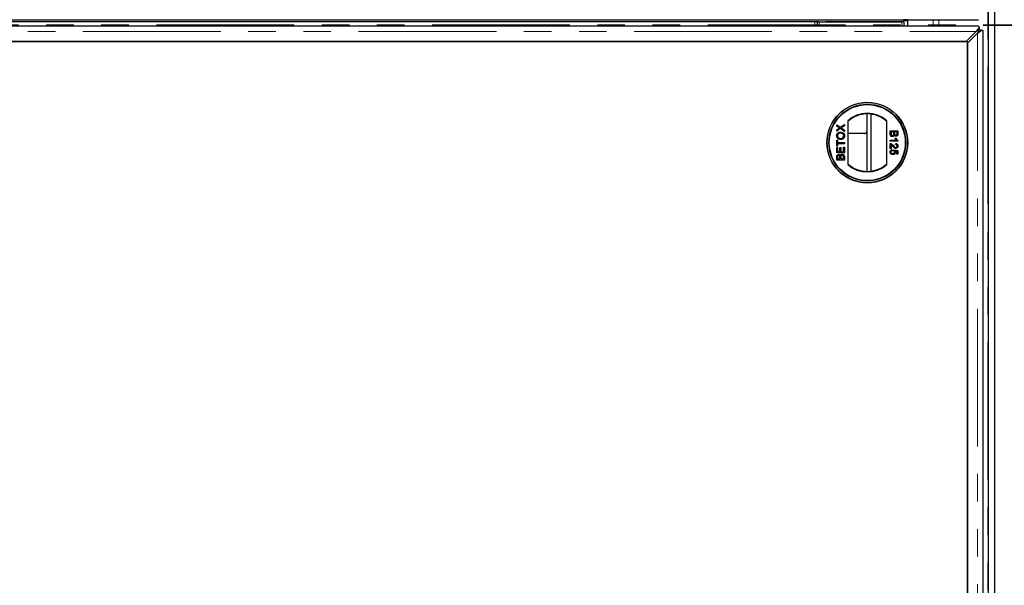
# Model space of a CAD drawing. Units: millimetres. Extents: x 644 to 4422, y -1115 to 3791.
# Drawn here: x 1356 to 1809, y 1218 to 1478 of the extents above; entities that cross this region are included whole.
import ezdxf

# ---------------------------------------------------------------- set-up
doc = ezdxf.new("R2010")
doc.units = ezdxf.units.MM
doc.header["$LTSCALE"] = 10
doc.linetypes.add('PHANTOM', pattern=[12.7, 6.35, -1.27, 1.27, -1.27, 1.27, -1.27])

msp = doc.modelspace()

# ---------------------------------------------------------------- linework, layer by layer
at = {"color": 1, "linetype": 'PHANTOM', "lineweight": 18}
for p, q in [((1801.75, 1012.3), (1801.75, 1939.5)), ((1722.03, 1477.4), (1722.03, 1475.4)), ((1724.03, 1477.4), (1724.03, 1475.4)), ((1762.03, 1477.4), (1762.03, 1475.4)), ((1776.5, 1475.4), (1776.5, 1478.41)), ((1779.22, 1478.41), (1779.22, 1475.4)), ((876.76, 1472.9), (1796.31, 1472.9)), ((1797.03, 1472.18), (1797.03, 1017.63))]:
    msp.add_line(p, q, dxfattribs=at)
at = {"color": 7, "linetype": 'Continuous', "lineweight": 25}
for p, q in [((1802.03, 1011.4), (1802.03, 1940.4)), ((1805.03, 1011.4), (1805.03, 1940.4)), ((875.66, 1478.41), (1797.41, 1478.41)), ((1797.41, 1475.4), (875.66, 1475.4)), ((1722.03, 1477.4), (951.03, 1477.4)), ((1431.43, 1477.5), (1431.43, 1477.4)), ((1441.63, 1477.5), (1431.43, 1477.5)), ((1441.63, 1477.4), (1441.63, 1477.5)), ((1541.63, 1477.5), (1531.43, 1477.5)), ((1531.43, 1477.5), (1531.43, 1477.4)), ((1541.63, 1477.4), (1541.63, 1477.5)), ((1641.63, 1477.5), (1631.43, 1477.5)), ((1631.43, 1477.5), (1631.43, 1477.4)), ((1636.53, 1477.4), (1636.53, 1477.5)), ((1641.63, 1477.4), (1641.63, 1477.5)), ((1723.03, 1477.4), (1722.03, 1477.4)), ((1723.03, 1477.4), (1723.03, 1475.4)), ((1724.03, 1477.4), (1723.03, 1477.4)), ((1724.03, 1477.4), (1762.03, 1477.4)), ((1762.03, 1477.5), (1727.03, 1477.5)), ((1727.03, 1477.5), (1727.03, 1477.4)), ((1736.53, 1477.4), (1736.53, 1477.5)), ((1746.03, 1477.5), (1746.03, 1477.4)), ((1763.03, 1477.4), (1762.03, 1477.4)), ((1764.91, 1477.9), (1762.83, 1477.9)), ((1764.91, 1478.4), (1763.03, 1478.4)), ((1763.03, 1477.4), (1763.03, 1475.4)), ((1764.91, 1475.4), (1764.91, 1478.41)), ((1797.78, 1474.76), (1797.78, 1473.65)), ((1791.71, 1468.3), (1796.31, 1472.9)), ((1797.03, 1472.18), (1792.43, 1467.58)), ((1798.89, 1473.65), (1797.77, 1473.65)), ((1799.53, 1016.53), (1799.53, 1473.28)), ((881.36, 1468.3), (1791.71, 1468.3)), ((1792.43, 1468.3), (930.64, 1468.3)), ((1792.43, 1071.51), (1792.43, 1468.3)), ((1792.43, 1467.58), (1792.43, 1022.23)), ((1746.03, 1435), (1746.03, 1426.9)), ((1747.91, 1408.61), (1747.91, 1434.89)), ((1732.09, 1429.34), (1732.09, 1429.96)), ((1732.09, 1429.96), (1733.76, 1428.81)), ((1733, 1428.71), (1732.09, 1429.34)), ((1733.76, 1428.81), (1735.69, 1430.14)), ((1735.69, 1429.53), (1734.42, 1428.65)), ((1735.69, 1430.14), (1735.69, 1429.53)), ((1737.19, 1431.81), (1737.19, 1411.69)), ((1755.19, 1411.69), (1755.19, 1431.81)), ((1732.09, 1427.66), (1733, 1428.29)), ((1733.75, 1428.2), (1732.09, 1427.05)), ((1732.09, 1427.05), (1732.09, 1427.66)), ((1735.69, 1426.87), (1733.75, 1428.2)), ((1734.45, 1428.34), (1735.69, 1427.49)), ((1735.69, 1427.49), (1735.69, 1426.87)), ((1745.03, 1425.9), (1737.19, 1425.9)), ((1746.03, 1426.9), (1746.03, 1408.5)), ((1756.72, 1425.83), (1756.72, 1427.18)), ((1756.72, 1427.18), (1760.31, 1427.18)), ((1758.38, 1426.67), (1757.13, 1426.67)), ((1757.13, 1426.67), (1757.13, 1425.82)), ((1758.38, 1425.88), (1758.38, 1426.67)), ((1758.79, 1426.67), (1758.79, 1425.93)), ((1759.9, 1426.67), (1758.79, 1426.67)), ((1759.9, 1425.99), (1759.9, 1426.67)), ((1760.31, 1427.18), (1760.31, 1425.83)), ((1732.09, 1420.07), (1732.09, 1422.88)), ((1732.09, 1422.88), (1732.51, 1422.88)), ((1732.51, 1422.88), (1732.51, 1421.73)), ((1732.51, 1421.73), (1735.69, 1421.73)), ((1732.51, 1421.22), (1732.51, 1420.07)), ((1735.69, 1421.22), (1732.51, 1421.22)), ((1735.69, 1421.73), (1735.69, 1421.22)), ((1756.72, 1422.89), (1759.52, 1422.89)), ((1756.72, 1422.43), (1756.72, 1422.89)), ((1760.31, 1422.43), (1756.72, 1422.43)), ((1756.72, 1419.02), (1756.72, 1421.37)), ((1757.18, 1420.78), (1757.18, 1419.02)), ((1758.99, 1423.72), (1759.41, 1423.72)), ((1759.25, 1420.87), (1759.3, 1421.33)), ((1760.31, 1422.73), (1760.31, 1422.43)), ((1732.51, 1420.07), (1732.09, 1420.07)), ((1732.09, 1419.56), (1732.51, 1419.56)), ((1732.09, 1417.03), (1732.09, 1419.56)), ((1735.69, 1417.03), (1732.09, 1417.03)), ((1732.51, 1419.56), (1732.51, 1417.53)), ((1732.51, 1417.53), (1733.61, 1417.53)), ((1733.61, 1419.42), (1734.03, 1419.42)), ((1733.61, 1417.53), (1733.61, 1419.42)), ((1734.03, 1419.42), (1734.03, 1417.53)), ((1734.03, 1417.53), (1735.27, 1417.53)), ((1735.27, 1417.53), (1735.27, 1419.65)), ((1735.27, 1419.65), (1735.69, 1419.65)), ((1735.69, 1419.65), (1735.69, 1417.03)), ((1757.18, 1419.02), (1756.72, 1419.02)), ((1757.68, 1418.51), (1757.73, 1418.05)), ((1758.38, 1418.01), (1758.42, 1418.47)), ((1758.42, 1418.47), (1760.27, 1418.1)), ((1759.81, 1417.72), (1758.87, 1417.91)), ((1759.81, 1416.39), (1759.81, 1417.72)), ((1760.27, 1416.39), (1759.81, 1416.39)), ((1760.27, 1418.1), (1760.27, 1416.39)), ((1732.09, 1413.71), (1732.09, 1415.05)), ((1735.69, 1413.71), (1732.09, 1413.71)), ((1732.51, 1414.9), (1732.51, 1414.21)), ((1732.51, 1414.21), (1733.61, 1414.21)), ((1733.61, 1414.21), (1733.61, 1414.96)), ((1734.03, 1415.01), (1734.03, 1414.21)), ((1734.03, 1414.21), (1735.27, 1414.21)), ((1735.27, 1414.21), (1735.27, 1415.06)), ((1735.69, 1415.06), (1735.69, 1413.71))]:
    msp.add_line(p, q, dxfattribs=at)
at = {"color": 7, "linetype": 'PHANTOM', "lineweight": 35}
msp.add_line((1990.14, 1475.9), (682.86, 1475.9), dxfattribs=at)
at = {"color": 7, "linetype": 'Continuous', "lineweight": 25}
for radius in [18.61, 18.5, 17.7, 17.5]:
    msp.add_circle((1746.19, 1421.75), radius, dxfattribs=at)
for centre, radius, start, end in [((1762.03, 1478.5), 1, 270, 354.8215), ((1746.19, 1421.75), 13.5, 48.1897, 131.8103), ((1746.19, 1421.75), 13.25, 47.2153, 132.7847), ((1745.03, 1426.9), 1, 270, 0), ((1746.19, 1421.75), 13.25, 227.2153, 312.7847), ((1746.19, 1421.75), 13.5, 228.1897, 311.8103)]:
    msp.add_arc(centre, radius, start, end, dxfattribs=at)
for points in [[(1797.78, 1474.76), (1797.54, 1474.5), (1797.04, 1473.97), (1796.55, 1473.26), (1796.31, 1472.9)], [(1797.78, 1473.65), (1797.54, 1473.54), (1797.04, 1473.33), (1796.55, 1473.04), (1796.31, 1472.9)], [(1797.03, 1472.18), (1797.17, 1472.43), (1797.45, 1472.92), (1797.67, 1473.41), (1797.77, 1473.65)]]:
    msp.add_open_spline(points, degree=3, dxfattribs=at)
for points, knots in [([(1797.41, 1475.38), (1797.44, 1475.38), (1797.52, 1475.37), (1797.64, 1475.16), (1797.74, 1474.9), (1797.78, 1474.76)], [0, 0, 0, 0, 0.272937, 0.636469, 1, 1, 1, 1]), ([(1797.03, 1472.18), (1797.38, 1472.43), (1798.09, 1472.92), (1798.63, 1473.41), (1798.89, 1473.65)], [0, 0, 0, 0, 0.5000001, 1, 1, 1, 1]), ([(1798.89, 1473.65), (1799.03, 1473.61), (1799.29, 1473.52), (1799.5, 1473.39), (1799.51, 1473.31), (1799.51, 1473.28)], [0, 0, 0, 0, 0.3635315, 0.727063, 1, 1, 1, 1]), ([(1732.05, 1424.91), (1732.08, 1425.18), (1732.14, 1425.7), (1732.65, 1426.29), (1733.27, 1426.57), (1733.69, 1426.6), (1733.89, 1426.61)], [0, 0, 0, 0, 0.2796063, 0.5585839, 0.7790787, 1, 1, 1, 1]), ([(1733.94, 1423.2), (1733.67, 1423.22), (1733.13, 1423.26), (1732.47, 1423.68), (1732.1, 1424.28), (1732.06, 1424.7), (1732.05, 1424.91)], [0, 0, 0, 0, 0.28057, 0.559575, 0.779561, 1, 1, 1, 1]), ([(1733.89, 1426.11), (1733.7, 1426.1), (1733.3, 1426.07), (1732.81, 1425.8), (1732.51, 1425.38), (1732.48, 1425.07), (1732.46, 1424.91)], [0, 0, 0, 0, 0.280785, 0.560088, 0.779957, 1, 1, 1, 1]), ([(1732.46, 1424.91), (1732.47, 1424.78), (1732.49, 1424.51), (1732.7, 1424.15), (1733.15, 1423.75), (1733.61, 1423.73), (1733.94, 1423.71)], [0, 0, 0, 0, 0.187253, 0.374447, 0.561246, 1, 1, 1, 1]), ([(1733.34, 1428.48), (1733.28, 1428.52), (1733.17, 1428.6), (1733.05, 1428.68), (1733, 1428.71)], [0, 0, 0, 0, 0.56, 1, 1, 1, 1]), ([(1733, 1428.29), (1733.06, 1428.33), (1733.15, 1428.39), (1733.26, 1428.46), (1733.32, 1428.47), (1733.34, 1428.48)], [0, 0, 0, 0, 0.561271, 0.781793, 1, 1, 1, 1]), ([(1733.89, 1426.61), (1734.16, 1426.59), (1734.68, 1426.55), (1735.32, 1426.13), (1735.67, 1425.53), (1735.71, 1425.12), (1735.73, 1424.91)], [0, 0, 0, 0, 0.280352, 0.559499, 0.779648, 1, 1, 1, 1]), ([(1735.32, 1424.91), (1735.29, 1425.1), (1735.24, 1425.5), (1734.83, 1425.91), (1734.35, 1426.09), (1734.05, 1426.1), (1733.89, 1426.11)], [0, 0, 0, 0, 0.2791, 0.558192, 0.778806, 1, 1, 1, 1]), ([(1733.94, 1423.71), (1734.13, 1423.72), (1734.52, 1423.75), (1734.99, 1424.04), (1735.28, 1424.45), (1735.3, 1424.76), (1735.32, 1424.91)], [0, 0, 0, 0, 0.280657, 0.559885, 0.779849, 1, 1, 1, 1]), ([(1735.73, 1424.91), (1735.7, 1424.65), (1735.64, 1424.13), (1735.15, 1423.55), (1734.55, 1423.26), (1734.14, 1423.22), (1733.94, 1423.2)], [0, 0, 0, 0, 0.279582, 0.558772, 0.779314, 1, 1, 1, 1]), ([(1734.42, 1428.65), (1734.38, 1428.63), (1734.31, 1428.58), (1734.23, 1428.53), (1734.2, 1428.51)], [0, 0, 0, 0, 0.5599998, 1, 1, 1, 1]), ([(1734.2, 1428.51), (1734.25, 1428.47), (1734.33, 1428.42), (1734.41, 1428.36), (1734.45, 1428.34)], [0, 0, 0, 0, 0.560002, 1, 1, 1, 1]), ([(1757.75, 1424.51), (1757.63, 1424.52), (1757.39, 1424.54), (1757.07, 1424.72), (1756.74, 1425.13), (1756.73, 1425.54), (1756.72, 1425.83)], [0, 0, 0, 0, 0.187097, 0.374265, 0.560797, 1, 1, 1, 1]), ([(1757.13, 1425.82), (1757.13, 1425.77), (1757.13, 1425.66), (1757.14, 1425.56), (1757.15, 1425.52)], [0, 0, 0, 0, 0.560136, 1, 1, 1, 1]), ([(1757.15, 1425.52), (1757.17, 1425.44), (1757.21, 1425.28), (1757.37, 1425.11), (1757.56, 1425.03), (1757.69, 1425.02), (1757.75, 1425.01)], [0, 0, 0, 0, 0.280278, 0.558984, 0.7794, 1, 1, 1, 1]), ([(1757.75, 1425.01), (1757.86, 1425.03), (1758.01, 1425.04), (1758.18, 1425.16), (1758.37, 1425.4), (1758.37, 1425.67), (1758.38, 1425.88)], [0, 0, 0, 0, 0.2498143, 0.3755386, 0.501173, 1, 1, 1, 1]), ([(1758.61, 1425.18), (1758.57, 1425.08), (1758.49, 1424.87), (1758.27, 1424.65), (1758.01, 1424.52), (1757.83, 1424.51), (1757.75, 1424.51)], [0, 0, 0, 0, 0.2802, 0.559643, 0.779721, 1, 1, 1, 1]), ([(1759.38, 1424.65), (1759.29, 1424.66), (1759.1, 1424.68), (1758.81, 1424.85), (1758.68, 1425.06), (1758.61, 1425.18)], [0, 0, 0, 0, 0.280344, 0.560845, 1, 1, 1, 1]), ([(1758.79, 1425.93), (1758.79, 1425.85), (1758.79, 1425.71), (1758.82, 1425.56), (1758.83, 1425.5)], [0, 0, 0, 0, 0.560393, 1, 1, 1, 1]), ([(1758.83, 1425.5), (1758.86, 1425.44), (1758.9, 1425.33), (1759.08, 1425.18), (1759.24, 1425.16), (1759.34, 1425.15)], [0, 0, 0, 0, 0.280887, 0.561085, 1, 1, 1, 1]), ([(1759.34, 1425.15), (1759.43, 1425.16), (1759.58, 1425.18), (1759.75, 1425.29), (1759.92, 1425.53), (1759.91, 1425.79), (1759.9, 1425.99)], [0, 0, 0, 0, 0.249556, 0.375051, 0.500263, 1, 1, 1, 1]), ([(1760.31, 1425.83), (1760.31, 1425.67), (1760.3, 1425.36), (1760.1, 1424.94), (1759.75, 1424.7), (1759.5, 1424.66), (1759.38, 1424.65)], [0, 0, 0, 0, 0.281148, 0.55999, 0.780101, 1, 1, 1, 1]), ([(1756.72, 1421.37), (1756.78, 1421.37), (1756.89, 1421.37), (1756.99, 1421.34), (1757.04, 1421.32)], [0, 0, 0, 0, 0.559966, 1, 1, 1, 1]), ([(1757.04, 1421.32), (1757.26, 1421.21), (1757.66, 1421), (1757.94, 1420.65), (1758.06, 1420.5)], [0, 0, 0, 0, 0.558368, 1, 1, 1, 1]), ([(1757.84, 1420.07), (1757.77, 1420.15), (1757.66, 1420.29), (1757.49, 1420.49), (1757.35, 1420.65), (1757.24, 1420.74), (1757.18, 1420.78)], [0, 0, 0, 0, 0.340043, 0.560064, 0.780067, 1, 1, 1, 1]), ([(1758.06, 1420.5), (1758.26, 1420.27), (1758.53, 1419.95), (1758.96, 1419.59), (1759.2, 1419.55), (1759.32, 1419.53)], [0, 0, 0, 0, 0.5613021, 0.7813705, 1, 1, 1, 1]), ([(1759.52, 1422.89), (1759.4, 1423.04), (1759.19, 1423.29), (1759.05, 1423.59), (1758.99, 1423.72)], [0, 0, 0, 0, 0.559705, 1, 1, 1, 1]), ([(1759.9, 1420.18), (1759.89, 1420.28), (1759.88, 1420.48), (1759.71, 1420.72), (1759.49, 1420.85), (1759.33, 1420.86), (1759.25, 1420.87)], [0, 0, 0, 0, 0.280431, 0.55946, 0.779357, 1, 1, 1, 1]), ([(1759.3, 1421.33), (1759.46, 1421.3), (1759.78, 1421.25), (1760.13, 1420.94), (1760.29, 1420.55), (1760.31, 1420.3), (1760.31, 1420.17)], [0, 0, 0, 0, 0.280256, 0.558866, 0.779117, 1, 1, 1, 1]), ([(1759.32, 1419.53), (1759.41, 1419.54), (1759.59, 1419.57), (1759.78, 1419.75), (1759.88, 1419.97), (1759.89, 1420.11), (1759.9, 1420.18)], [0, 0, 0, 0, 0.2790686, 0.5585904, 0.779053, 1, 1, 1, 1]), ([(1760.31, 1420.17), (1760.3, 1420.02), (1760.28, 1419.7), (1760.03, 1419.33), (1759.69, 1419.1), (1759.44, 1419.08), (1759.32, 1419.07)], [0, 0, 0, 0, 0.280492, 0.559664, 0.7797671, 1, 1, 1, 1]), ([(1759.41, 1423.72), (1759.54, 1423.5), (1759.77, 1423.1), (1760.15, 1422.84), (1760.31, 1422.73)], [0, 0, 0, 0, 0.560432, 1, 1, 1, 1]), ([(1732.09, 1415.05), (1732.1, 1415.21), (1732.11, 1415.53), (1732.3, 1415.95), (1732.65, 1416.19), (1732.9, 1416.23), (1733.02, 1416.24)], [0, 0, 0, 0, 0.281148, 0.55999, 0.780101, 1, 1, 1, 1]), ([(1733.07, 1415.74), (1732.97, 1415.72), (1732.82, 1415.71), (1732.66, 1415.6), (1732.49, 1415.35), (1732.5, 1415.1), (1732.51, 1414.9)], [0, 0, 0, 0, 0.2495559, 0.3750506, 0.5002629, 1, 1, 1, 1]), ([(1733.02, 1416.24), (1733.12, 1416.23), (1733.3, 1416.21), (1733.6, 1416.04), (1733.72, 1415.83), (1733.8, 1415.7)], [0, 0, 0, 0, 0.2803442, 0.5608453, 1, 1, 1, 1]), ([(1733.57, 1415.39), (1733.55, 1415.44), (1733.5, 1415.56), (1733.33, 1415.71), (1733.17, 1415.73), (1733.07, 1415.74)], [0, 0, 0, 0, 0.280887, 0.561085, 1, 1, 1, 1]), ([(1733.8, 1415.7), (1733.83, 1415.81), (1733.91, 1416.02), (1734.14, 1416.24), (1734.4, 1416.36), (1734.57, 1416.37), (1734.66, 1416.38)], [0, 0, 0, 0, 0.2801998, 0.5596435, 0.7797214, 1, 1, 1, 1]), ([(1734.65, 1415.87), (1734.55, 1415.86), (1734.39, 1415.85), (1734.22, 1415.73), (1734.03, 1415.48), (1734.03, 1415.22), (1734.03, 1415.01)], [0, 0, 0, 0, 0.249814, 0.375539, 0.501173, 1, 1, 1, 1]), ([(1735.25, 1415.37), (1735.24, 1415.45), (1735.2, 1415.61), (1735.03, 1415.78), (1734.84, 1415.86), (1734.71, 1415.87), (1734.65, 1415.87)], [0, 0, 0, 0, 0.2802777, 0.5589843, 0.7794002, 1, 1, 1, 1]), ([(1734.66, 1416.38), (1734.78, 1416.37), (1735.01, 1416.35), (1735.33, 1416.17), (1735.66, 1415.75), (1735.68, 1415.34), (1735.69, 1415.06)], [0, 0, 0, 0, 0.187097, 0.374265, 0.560797, 1, 1, 1, 1]), ([(1756.67, 1417.4), (1756.68, 1417.55), (1756.71, 1417.87), (1756.97, 1418.24), (1757.32, 1418.46), (1757.56, 1418.49), (1757.68, 1418.51)], [0, 0, 0, 0, 0.2800499, 0.5592639, 0.7794207, 1, 1, 1, 1]), ([(1757.11, 1416.48), (1756.96, 1416.63), (1756.71, 1416.88), (1756.68, 1417.24), (1756.67, 1417.4)], [0, 0, 0, 0, 0.558446, 1, 1, 1, 1]), ([(1757.73, 1418.05), (1757.64, 1418.03), (1757.45, 1418), (1757.22, 1417.84), (1757.1, 1417.62), (1757.09, 1417.47), (1757.09, 1417.39)], [0, 0, 0, 0, 0.280714, 0.559926, 0.779622, 1, 1, 1, 1]), ([(1757.09, 1417.39), (1757.1, 1417.28), (1757.12, 1417.04), (1757.37, 1416.8), (1757.65, 1416.69), (1757.83, 1416.68), (1757.92, 1416.67)], [0, 0, 0, 0, 0.279515, 0.558288, 0.778902, 1, 1, 1, 1]), ([(1757.95, 1416.21), (1757.78, 1416.22), (1757.47, 1416.24), (1757.22, 1416.41), (1757.11, 1416.48)], [0, 0, 0, 0, 0.559726, 1, 1, 1, 1]), ([(1759.32, 1419.07), (1759.15, 1419.09), (1758.8, 1419.14), (1758.31, 1419.53), (1758.02, 1419.86), (1757.84, 1420.07)], [0, 0, 0, 0, 0.278756, 0.558831, 1, 1, 1, 1]), ([(1757.92, 1416.67), (1758.04, 1416.68), (1758.26, 1416.69), (1758.54, 1416.86), (1758.68, 1417.13), (1758.69, 1417.3), (1758.7, 1417.39)], [0, 0, 0, 0, 0.280653, 0.559595, 0.77929, 1, 1, 1, 1]), ([(1759.11, 1417.26), (1759.09, 1417.1), (1759.05, 1416.77), (1758.72, 1416.42), (1758.34, 1416.23), (1758.08, 1416.22), (1757.95, 1416.21)], [0, 0, 0, 0, 0.279174, 0.558743, 0.779157, 1, 1, 1, 1]), ([(1758.7, 1417.39), (1758.7, 1417.46), (1758.69, 1417.6), (1758.6, 1417.83), (1758.46, 1417.94), (1758.38, 1418.01)], [0, 0, 0, 0, 0.28088, 0.56114, 1, 1, 1, 1]), ([(1758.87, 1417.91), (1758.95, 1417.8), (1759.08, 1417.6), (1759.1, 1417.37), (1759.11, 1417.26)], [0, 0, 0, 0, 0.559939, 1, 1, 1, 1]), ([(1733.61, 1414.96), (1733.61, 1415.04), (1733.61, 1415.18), (1733.58, 1415.32), (1733.57, 1415.39)], [0, 0, 0, 0, 0.560393, 1, 1, 1, 1]), ([(1735.27, 1415.06), (1735.27, 1415.12), (1735.27, 1415.23), (1735.26, 1415.33), (1735.25, 1415.37)], [0, 0, 0, 0, 0.560136, 1, 1, 1, 1])]:
    msp.add_open_spline(points, degree=3, knots=knots, dxfattribs=at)

doc.saveas('drawing.dxf')
